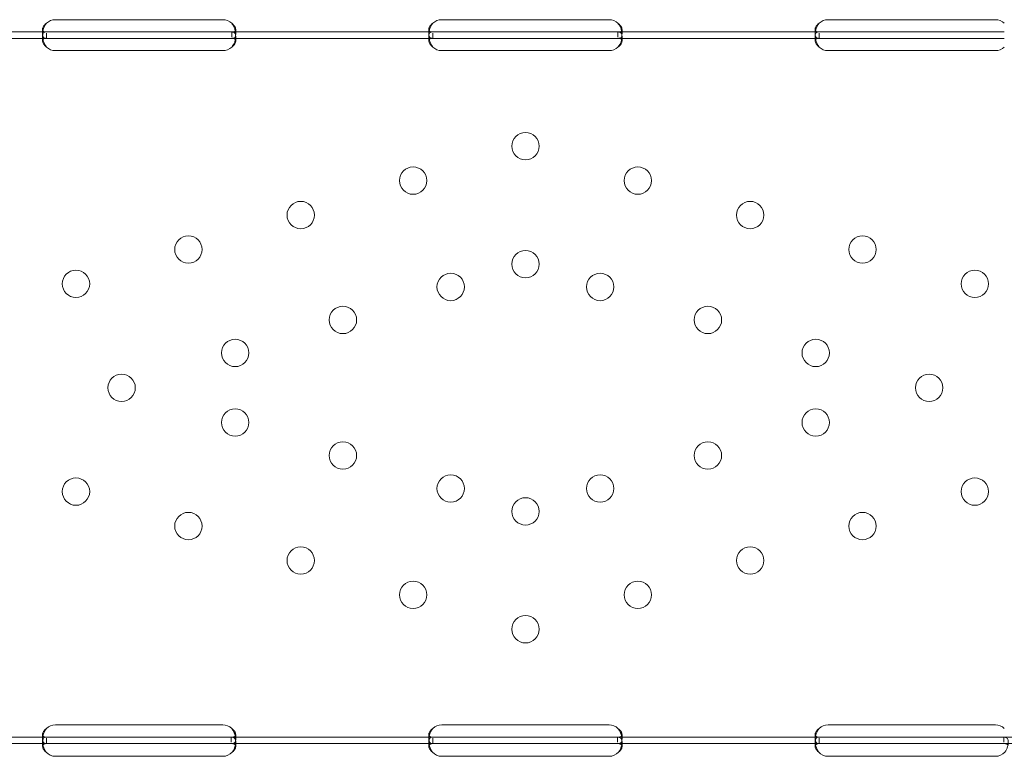
# Model space of a CAD drawing. Units: millimetres. Extents: x -539 to 16017, y 13 to 11513.
# Drawn here: x 5077 to 5383, y 8733 to 8961 of the extents above; entities that cross this region are included whole.
import ezdxf

# ---------------------------------------------------------------- set-up
doc = ezdxf.new("R2010")
doc.units = ezdxf.units.MM
doc.header["$MEASUREMENT"] = 0

msp = doc.modelspace()

# ---------------------------------------------------------------- linework, layer by layer
at = {"color": 0, "linetype": 'Continuous', "lineweight": 0}
for p, q in [((5088.02, 8961.38), (5140.02, 8961.38)), ((5208.02, 8961.38), (5260.02, 8961.38)), ((5328.02, 8961.38), (5380.02, 8961.38)), ((5084.02, 8956.97), (5084.02, 8958.38)), ((5144.02, 8958.37), (5144.02, 8956.95)), ((5204.02, 8956.97), (5204.02, 8958.38)), ((5264.02, 8958.37), (5264.02, 8956.95)), ((5324.02, 8956.97), (5324.02, 8958.38)), ((5022.77, 8957.58), (5085.27, 8957.58)), ((5022.77, 8955.58), (5085.27, 8955.58)), ((5084.02, 8954.79), (5084.02, 8956.21)), ((5085.27, 8957.58), (5088.02, 8957.58)), ((5085.27, 8955.58), (5085.27, 8957.24)), ((5085.27, 8955.58), (5088.02, 8955.58)), ((5088.02, 8957.58), (5140.02, 8957.58)), ((5088.02, 8955.58), (5140.02, 8955.58)), ((5140.02, 8957.58), (5142.77, 8957.58)), ((5140.02, 8955.58), (5142.77, 8955.58)), ((5142.77, 8957.58), (5205.27, 8957.58)), ((5142.77, 8957.58), (5142.77, 8956)), ((5142.77, 8955.58), (5205.27, 8955.58)), ((5144.02, 8956.2), (5144.02, 8954.79)), ((5204.02, 8954.8), (5204.02, 8956.22)), ((5205.27, 8957.58), (5208.02, 8957.58)), ((5205.27, 8955.58), (5208.02, 8955.58)), ((5205.28, 8955.58), (5205.28, 8957.24)), ((5208.02, 8957.58), (5260.02, 8957.58)), ((5208.02, 8955.58), (5260.02, 8955.58)), ((5260.02, 8957.58), (5262.77, 8957.58)), ((5260.02, 8955.58), (5262.77, 8955.58)), ((5262.77, 8957.58), (5325.27, 8957.58)), ((5262.77, 8957.58), (5262.77, 8956)), ((5262.77, 8955.58), (5325.27, 8955.58)), ((5264.02, 8956.2), (5264.02, 8954.79)), ((5324.02, 8954.79), (5324.02, 8956.21)), ((5325.27, 8957.58), (5328.02, 8957.58)), ((5325.27, 8955.58), (5325.27, 8957.24)), ((5325.27, 8955.58), (5328.02, 8955.58)), ((5328.02, 8957.58), (5380.02, 8957.58)), ((5328.02, 8955.58), (5380.02, 8955.58)), ((5380.02, 8957.58), (5382.77, 8957.58)), ((5380.02, 8955.58), (5382.77, 8955.58)), ((5140.02, 8951.79), (5088.02, 8951.79)), ((5260.02, 8951.79), (5208.02, 8951.79)), ((5380.02, 8951.79), (5328.02, 8951.79)), ((5088.02, 8742.4), (5140.02, 8742.4)), ((5208.02, 8742.4), (5260.02, 8742.4)), ((5328.02, 8742.4), (5380.02, 8742.4)), ((5022.58, 8738.6), (5085.46, 8738.6)), ((5084.02, 8737.99), (5084.02, 8739.4)), ((5085.27, 8736.6), (5085.27, 8738.26)), ((5085.46, 8738.6), (5088.02, 8738.6)), ((5088.02, 8738.6), (5140.02, 8738.6)), ((5140.02, 8738.6), (5142.58, 8738.6)), ((5142.58, 8738.6), (5205.46, 8738.6)), ((5142.58, 8738.6), (5142.58, 8737.02)), ((5144.02, 8739.39), (5144.02, 8737.97)), ((5204.02, 8737.99), (5204.02, 8739.4)), ((5205.28, 8736.6), (5205.28, 8738.26)), ((5205.46, 8738.6), (5208.02, 8738.6)), ((5208.02, 8738.6), (5260.02, 8738.6)), ((5260.02, 8738.6), (5262.59, 8738.6)), ((5262.59, 8738.6), (5325.46, 8738.6)), ((5262.59, 8738.6), (5262.59, 8737.02)), ((5264.02, 8739.39), (5264.02, 8737.98)), ((5324.02, 8737.99), (5324.02, 8739.4)), ((5325.27, 8736.6), (5325.27, 8738.26)), ((5325.46, 8738.6), (5328.02, 8738.6)), ((5328.02, 8738.6), (5380.02, 8738.6)), ((5380.02, 8738.6), (5382.58, 8738.6)), ((5382.58, 8738.6), (5445.27, 8738.6)), ((5382.58, 8738.6), (5382.58, 8737.02)), ((5022.58, 8736.6), (5085.46, 8736.6)), ((5084.02, 8735.74), (5084.02, 8737.11)), ((5085.46, 8736.6), (5088.02, 8736.6)), ((5088.02, 8736.6), (5140.02, 8736.6)), ((5140.02, 8736.6), (5142.58, 8736.6)), ((5142.58, 8736.6), (5205.46, 8736.6)), ((5144.02, 8737.04), (5144.02, 8735.71)), ((5204.02, 8735.74), (5204.02, 8737.11)), ((5205.46, 8736.6), (5208.02, 8736.6)), ((5208.02, 8736.6), (5260.02, 8736.6)), ((5260.02, 8736.6), (5262.59, 8736.6)), ((5262.59, 8736.6), (5325.46, 8736.6)), ((5264.02, 8737.05), (5264.02, 8735.71)), ((5324.02, 8735.74), (5324.02, 8737.11)), ((5325.46, 8736.6), (5328.02, 8736.6)), ((5328.02, 8736.6), (5380.02, 8736.6)), ((5380.02, 8736.6), (5382.58, 8736.6)), ((5382.58, 8736.6), (5445.27, 8736.6)), ((5140.02, 8732.64), (5088.02, 8732.64)), ((5260.02, 8732.65), (5208.02, 8732.65)), ((5380.02, 8732.64), (5328.02, 8732.64))]:
    msp.add_line(p, q, dxfattribs=at)
for centre in [(5234.02, 8922.09), (5199.12, 8911.41), (5268.92, 8911.41), (5164.22, 8900.72), (5303.82, 8900.72), (5129.32, 8890.04), (5338.72, 8890.04), (5234.02, 8885.49), (5094.41, 8879.36), (5210.8, 8878.38), (5257.24, 8878.38), (5373.63, 8879.36), (5177.33, 8868.14), (5290.71, 8868.14), (5143.86, 8857.89), (5324.18, 8857.89), (5108.59, 8847.09), (5359.45, 8847.09), (5143.86, 8836.3), (5324.18, 8836.3), (5177.33, 8826.05), (5290.71, 8826.05), (5094.41, 8814.83), (5210.8, 8815.81), (5257.24, 8815.81), (5373.63, 8814.83), (5234.02, 8808.7), (5129.32, 8804.15), (5338.72, 8804.15), (5164.22, 8793.46), (5303.82, 8793.46), (5199.12, 8782.78), (5268.92, 8782.78), (5234.02, 8772.09)]:
    msp.add_circle(centre, 4.25, dxfattribs=at)
for centre, start, end in [((5088.02, 8957.38), 90, 133.4068), ((5140.02, 8957.38), 46.5932, 90), ((5208.02, 8957.38), 90, 133.4773), ((5260.02, 8957.38), 46.5227, 90), ((5328.02, 8957.38), 90, 133.4068), ((5380.02, 8957.38), 46.5932, 90), ((5088.02, 8955.79), 226.5932, 270), ((5140.02, 8955.79), 270, 313.4068), ((5208.02, 8955.79), 226.6638, 270), ((5260.02, 8955.79), 270, 313.3362), ((5328.02, 8955.79), 226.5932, 270), ((5380.02, 8955.79), 270, 313.4068), ((5088.02, 8738.4), 90, 133.4068), ((5140.02, 8738.4), 46.5932, 90), ((5208.02, 8738.4), 90, 133.4773), ((5260.02, 8738.4), 46.5227, 90), ((5328.02, 8738.4), 90, 133.4068), ((5380.02, 8738.4), 46.5932, 90), ((5088.02, 8736.64), 223.2379, 270), ((5140.02, 8736.64), 270, 316.7621), ((5208.02, 8736.65), 223.3045, 270), ((5260.02, 8736.65), 270, 316.6955), ((5328.02, 8736.64), 223.2379, 270), ((5380.02, 8736.64), 270, 316.7621)]:
    msp.add_arc(centre, 4, start, end, dxfattribs=at)
for points, knots in [([(5085.27, 8960.28), (5084.86, 8959.99), (5084.54, 8959.66), (5084.23, 8959.16), (5084.15, 8959), (5084.07, 8958.76), (5084.05, 8958.68), (5084.03, 8958.52), (5084.02, 8958.45), (5084.02, 8958.23), (5084.05, 8958.11), (5084.12, 8957.96), (5084.16, 8957.91), (5084.21, 8957.85), (5084.23, 8957.83), (5084.27, 8957.8), (5084.28, 8957.8), (5084.29, 8957.78), (5084.3, 8957.78), (5084.31, 8957.77), (5084.31, 8957.77), (5084.32, 8957.77), (5084.32, 8957.77), (5084.32, 8957.76), (5084.32, 8957.76), (5084.4, 8957.72), (5084.51, 8957.67), (5084.83, 8957.6), (5085.03, 8957.58), (5085.27, 8957.58)], [0, 0, 0, 0, 0.25, 0.25, 0.375, 0.375, 0.4375, 0.4375, 0.5, 0.5, 0.625, 0.625, 0.6875, 0.6875, 0.71875, 0.71875, 0.734375, 0.734375, 0.742188, 0.742188, 0.746094, 0.746094, 0.748047, 0.748047, 0.75, 0.75, 0.875, 0.875, 1, 1, 1, 1]), ([(5085.27, 8960.28), (5084.86, 8959.77), (5084.54, 8959.2), (5084.25, 8958.39), (5084.19, 8958.17), (5084.14, 8957.94)], [0, 0, 0, 0, 0.25, 0.25, 0.3487472, 0.3487472, 0.3487472, 0.3487472]), ([(5143.91, 8957.94), (5143.89, 8958.02), (5143.87, 8958.09), (5143.83, 8958.24), (5143.8, 8958.34), (5143.76, 8958.47), (5143.74, 8958.53), (5143.73, 8958.56), (5143.72, 8958.57), (5143.72, 8958.58), (5143.72, 8958.59), (5143.64, 8958.8), (5143.53, 8959.04), (5143.21, 8959.61), (5143.01, 8959.93), (5142.77, 8960.28)], [0.6532396, 0.6532396, 0.6532396, 0.6532396, 0.6875, 0.6875, 0.71875, 0.734375, 0.7421875, 0.7460938, 0.7480469, 0.7480469, 0.75, 0.75, 0.875, 0.875, 1, 1, 1, 1]), ([(5142.77, 8957.58), (5143.19, 8957.58), (5143.5, 8957.63), (5143.81, 8957.82), (5143.89, 8957.9), (5143.97, 8958.05), (5143.99, 8958.11), (5144.01, 8958.23), (5144.02, 8958.3), (5144.02, 8958.52), (5143.99, 8958.67), (5143.92, 8958.91), (5143.89, 8958.99), (5143.83, 8959.11), (5143.81, 8959.15), (5143.78, 8959.21), (5143.77, 8959.23), (5143.75, 8959.26), (5143.74, 8959.27), (5143.73, 8959.29), (5143.73, 8959.29), (5143.73, 8959.3), (5143.72, 8959.3), (5143.72, 8959.31), (5143.72, 8959.31), (5143.64, 8959.43), (5143.53, 8959.57), (5143.21, 8959.89), (5143.01, 8960.08), (5142.77, 8960.28)], [0, 0, 0, 0, 0.25, 0.25, 0.375, 0.375, 0.4375, 0.4375, 0.5, 0.5, 0.625, 0.625, 0.6875, 0.6875, 0.71875, 0.71875, 0.734375, 0.734375, 0.742188, 0.742188, 0.746094, 0.746094, 0.748047, 0.748047, 0.75, 0.75, 0.875, 0.875, 1, 1, 1, 1]), ([(5205.27, 8960.28), (5204.85, 8959.99), (5204.54, 8959.66), (5204.23, 8959.16), (5204.15, 8959), (5204.07, 8958.76), (5204.05, 8958.68), (5204.03, 8958.52), (5204.02, 8958.44), (5204.02, 8958.23), (5204.05, 8958.11), (5204.13, 8957.96), (5204.16, 8957.91), (5204.21, 8957.85), (5204.23, 8957.83), (5204.27, 8957.8), (5204.28, 8957.8), (5204.3, 8957.78), (5204.3, 8957.78), (5204.31, 8957.77), (5204.31, 8957.77), (5204.32, 8957.77), (5204.32, 8957.77), (5204.32, 8957.76), (5204.33, 8957.76), (5204.4, 8957.72), (5204.52, 8957.67), (5204.83, 8957.6), (5205.03, 8957.58), (5205.28, 8957.58)], [0, 0, 0, 0, 0.25, 0.25, 0.375, 0.375, 0.4375, 0.4375, 0.5, 0.5, 0.625, 0.625, 0.6875, 0.6875, 0.71875, 0.71875, 0.734375, 0.734375, 0.742188, 0.742188, 0.746094, 0.746094, 0.748047, 0.748047, 0.75, 0.75, 0.875, 0.875, 1, 1, 1, 1]), ([(5205.27, 8960.28), (5204.85, 8959.77), (5204.54, 8959.2), (5204.25, 8958.39), (5204.18, 8958.17), (5204.14, 8957.94)], [0, 0, 0, 0, 0.25, 0.25, 0.3482906, 0.3482906, 0.3482906, 0.3482906]), ([(5263.91, 8957.94), (5263.89, 8958.02), (5263.87, 8958.09), (5263.83, 8958.24), (5263.8, 8958.34), (5263.76, 8958.47), (5263.74, 8958.53), (5263.73, 8958.56), (5263.73, 8958.57), (5263.72, 8958.58), (5263.72, 8958.59), (5263.65, 8958.8), (5263.53, 8959.04), (5263.22, 8959.61), (5263.02, 8959.93), (5262.77, 8960.28)], [0.6536847, 0.6536847, 0.6536847, 0.6536847, 0.6875, 0.6875, 0.71875, 0.734375, 0.7421875, 0.7460938, 0.7480469, 0.7480469, 0.75, 0.75, 0.875, 0.875, 1, 1, 1, 1]), ([(5262.77, 8957.58), (5263.18, 8957.58), (5263.5, 8957.63), (5263.81, 8957.82), (5263.89, 8957.9), (5263.97, 8958.05), (5263.99, 8958.11), (5264.01, 8958.23), (5264.02, 8958.3), (5264.02, 8958.51), (5264, 8958.67), (5263.92, 8958.91), (5263.89, 8958.99), (5263.83, 8959.11), (5263.81, 8959.15), (5263.78, 8959.21), (5263.77, 8959.23), (5263.75, 8959.26), (5263.74, 8959.27), (5263.74, 8959.28), (5263.73, 8959.29), (5263.73, 8959.3), (5263.73, 8959.3), (5263.72, 8959.31), (5263.72, 8959.31), (5263.65, 8959.43), (5263.53, 8959.57), (5263.22, 8959.89), (5263.02, 8960.08), (5262.77, 8960.28)], [0, 0, 0, 0, 0.25, 0.25, 0.375, 0.375, 0.4375, 0.4375, 0.5, 0.5, 0.625, 0.625, 0.6875, 0.6875, 0.71875, 0.71875, 0.734375, 0.734375, 0.742188, 0.742188, 0.746094, 0.746094, 0.748047, 0.748047, 0.75, 0.75, 0.875, 0.875, 1, 1, 1, 1]), ([(5325.27, 8960.28), (5324.86, 8959.99), (5324.54, 8959.66), (5324.23, 8959.16), (5324.15, 8959), (5324.07, 8958.76), (5324.05, 8958.68), (5324.03, 8958.52), (5324.02, 8958.45), (5324.02, 8958.23), (5324.05, 8958.11), (5324.12, 8957.96), (5324.16, 8957.91), (5324.21, 8957.85), (5324.23, 8957.83), (5324.27, 8957.8), (5324.28, 8957.8), (5324.29, 8957.78), (5324.3, 8957.78), (5324.31, 8957.77), (5324.31, 8957.77), (5324.32, 8957.77), (5324.32, 8957.77), (5324.32, 8957.76), (5324.32, 8957.76), (5324.4, 8957.72), (5324.51, 8957.67), (5324.83, 8957.6), (5325.03, 8957.58), (5325.27, 8957.58)], [0, 0, 0, 0, 0.25, 0.25, 0.375, 0.375, 0.4375, 0.4375, 0.5, 0.5, 0.625, 0.625, 0.6875, 0.6875, 0.71875, 0.71875, 0.734375, 0.734375, 0.742188, 0.742188, 0.746094, 0.746094, 0.748047, 0.748047, 0.75, 0.75, 0.875, 0.875, 1, 1, 1, 1]), ([(5325.27, 8960.28), (5324.86, 8959.77), (5324.54, 8959.2), (5324.25, 8958.39), (5324.19, 8958.17), (5324.14, 8957.94)], [0, 0, 0, 0, 0.25, 0.25, 0.3487472, 0.3487472, 0.3487472, 0.3487472]), ([(5084.14, 8957.94), (5084.12, 8957.88), (5084.11, 8957.82), (5084.07, 8957.63), (5084.05, 8957.49), (5084.03, 8957.22), (5084.02, 8957.09), (5084.02, 8956.71), (5084.05, 8956.5), (5084.12, 8956.23), (5084.16, 8956.15), (5084.21, 8956.05), (5084.24, 8956), (5084.28, 8955.95), (5084.3, 8955.92), (5084.31, 8955.91), (5084.32, 8955.9), (5084.32, 8955.9), (5084.32, 8955.9), (5084.4, 8955.82), (5084.51, 8955.74), (5084.83, 8955.62), (5085.03, 8955.58), (5085.27, 8955.58)], [0.3487472, 0.3487472, 0.3487472, 0.3487472, 0.375, 0.375, 0.4375, 0.4375, 0.5, 0.5, 0.625, 0.625, 0.6875, 0.6875, 0.71875, 0.734375, 0.7421875, 0.7460937, 0.7480469, 0.7480469, 0.75, 0.75, 0.875, 0.875, 1, 1, 1, 1]), ([(5085.27, 8957.58), (5084.86, 8957.58), (5084.54, 8957.5), (5084.23, 8957.17), (5084.15, 8957.03), (5084.07, 8956.76), (5084.05, 8956.67), (5084.04, 8956.5), (5084.03, 8956.45), (5084.03, 8956.36), (5084.02, 8956.33), (5084.02, 8956.28), (5084.02, 8956.27), (5084.02, 8956.25), (5084.02, 8956.24), (5084.02, 8956.22), (5084.02, 8956.21), (5084.02, 8955.76), (5084.13, 8955.22), (5084.54, 8954.08), (5084.86, 8953.47), (5085.27, 8952.88)], [0, 0, 0, 0, 0.25, 0.25, 0.375, 0.375, 0.4375, 0.4375, 0.46875, 0.46875, 0.484375, 0.484375, 0.492188, 0.492188, 0.496094, 0.496094, 0.5, 0.5, 0.75, 0.75, 1, 1, 1, 1]), ([(5084.15, 8955.25), (5084.13, 8955.22), (5084.12, 8955.19), (5084.07, 8955.11), (5084.05, 8955.06), (5084.04, 8954.96), (5084.03, 8954.91), (5084.02, 8954.85), (5084.02, 8954.83), (5084.02, 8954.81), (5084.02, 8954.8), (5084.02, 8954.53), (5084.13, 8954.23), (5084.54, 8953.57), (5084.86, 8953.22), (5085.27, 8952.88)], [0.3385106, 0.3385106, 0.3385106, 0.3385106, 0.375, 0.375, 0.4375, 0.4375, 0.46875, 0.484375, 0.4921875, 0.4921875, 0.5, 0.5, 0.75, 0.75, 1, 1, 1, 1]), ([(5085.27, 8955.58), (5084.86, 8955.58), (5084.54, 8955.53), (5084.26, 8955.36), (5084.2, 8955.31), (5084.15, 8955.25)], [0, 0, 0, 0, 0.25, 0.25, 0.3385106, 0.3385106, 0.3385106, 0.3385106]), ([(5142.77, 8955.58), (5143.19, 8955.58), (5143.5, 8955.67), (5143.81, 8955.99), (5143.89, 8956.13), (5143.97, 8956.4), (5143.99, 8956.5), (5144.01, 8956.71), (5144.02, 8956.83), (5144.02, 8957.21), (5143.99, 8957.48), (5143.93, 8957.81), (5143.92, 8957.88), (5143.91, 8957.94)], [0, 0, 0, 0, 0.25, 0.25, 0.375, 0.375, 0.4375, 0.4375, 0.5, 0.5, 0.625, 0.625, 0.6532396, 0.6532396, 0.6532396, 0.6532396]), ([(5142.77, 8952.88), (5143.19, 8953.4), (5143.5, 8953.97), (5143.81, 8954.83), (5143.89, 8955.12), (5143.97, 8955.54), (5143.99, 8955.68), (5144.01, 8955.88), (5144.01, 8955.95), (5144.02, 8956.04), (5144.02, 8956.08), (5144.02, 8956.12), (5144.02, 8956.14), (5144.02, 8956.16), (5144.02, 8956.17), (5144.02, 8956.19), (5144.02, 8956.2), (5144.02, 8956.66), (5143.92, 8957.01), (5143.5, 8957.47), (5143.19, 8957.58), (5142.77, 8957.58)], [0, 0, 0, 0, 0.25, 0.25, 0.375, 0.375, 0.4375, 0.4375, 0.46875, 0.46875, 0.484375, 0.484375, 0.492188, 0.492188, 0.496094, 0.496094, 0.5, 0.5, 0.75, 0.75, 1, 1, 1, 1]), ([(5143.9, 8955.2), (5143.85, 8955.27), (5143.79, 8955.33), (5143.5, 8955.52), (5143.19, 8955.58), (5142.77, 8955.58)], [0.6532688, 0.6532688, 0.6532688, 0.6532688, 0.75, 0.75, 1, 1, 1, 1]), ([(5142.77, 8952.88), (5143.19, 8953.18), (5143.5, 8953.5), (5143.81, 8954), (5143.89, 8954.17), (5143.97, 8954.41), (5143.99, 8954.49), (5144.01, 8954.6), (5144.02, 8954.66), (5144.02, 8954.73), (5144.02, 8954.75), (5144.02, 8954.77), (5144.02, 8954.78), (5144.02, 8954.95), (5143.98, 8955.09), (5143.9, 8955.2)], [0, 0, 0, 0, 0.25, 0.25, 0.375, 0.375, 0.4375, 0.4375, 0.46875, 0.484375, 0.4921875, 0.4921875, 0.5, 0.5, 0.6532688, 0.6532688, 0.6532688, 0.6532688]), ([(5204.14, 8957.94), (5204.12, 8957.88), (5204.11, 8957.82), (5204.07, 8957.62), (5204.05, 8957.49), (5204.03, 8957.22), (5204.02, 8957.08), (5204.02, 8956.71), (5204.05, 8956.5), (5204.13, 8956.23), (5204.16, 8956.15), (5204.21, 8956.05), (5204.24, 8956), (5204.28, 8955.95), (5204.3, 8955.92), (5204.32, 8955.91), (5204.32, 8955.9), (5204.32, 8955.9), (5204.33, 8955.9), (5204.4, 8955.82), (5204.52, 8955.74), (5204.83, 8955.62), (5205.03, 8955.58), (5205.28, 8955.58)], [0.3482906, 0.3482906, 0.3482906, 0.3482906, 0.375, 0.375, 0.4375, 0.4375, 0.5, 0.5, 0.625, 0.625, 0.6875, 0.6875, 0.71875, 0.734375, 0.7421875, 0.7460938, 0.7480469, 0.7480469, 0.75, 0.75, 0.875, 0.875, 1, 1, 1, 1]), ([(5205.27, 8957.58), (5204.85, 8957.58), (5204.54, 8957.5), (5204.23, 8957.17), (5204.15, 8957.03), (5204.07, 8956.76), (5204.05, 8956.66), (5204.04, 8956.5), (5204.03, 8956.45), (5204.03, 8956.36), (5204.02, 8956.33), (5204.02, 8956.28), (5204.02, 8956.27), (5204.02, 8956.24), (5204.02, 8956.24), (5204.02, 8956.22), (5204.02, 8956.21), (5204.02, 8955.75), (5204.13, 8955.22), (5204.55, 8954.08), (5204.86, 8953.47), (5205.28, 8952.88)], [0, 0, 0, 0, 0.25, 0.25, 0.375, 0.375, 0.4375, 0.4375, 0.46875, 0.46875, 0.484375, 0.484375, 0.492188, 0.492188, 0.496094, 0.496094, 0.5, 0.5, 0.75, 0.75, 1, 1, 1, 1]), ([(5204.15, 8955.25), (5204.13, 8955.22), (5204.11, 8955.19), (5204.07, 8955.11), (5204.05, 8955.05), (5204.04, 8954.96), (5204.03, 8954.91), (5204.02, 8954.85), (5204.02, 8954.83), (5204.02, 8954.81), (5204.02, 8954.8), (5204.02, 8954.53), (5204.13, 8954.22), (5204.55, 8953.57), (5204.86, 8953.22), (5205.28, 8952.88)], [0.3373743, 0.3373743, 0.3373743, 0.3373743, 0.375, 0.375, 0.4375, 0.4375, 0.46875, 0.484375, 0.4921875, 0.4921875, 0.5, 0.5, 0.75, 0.75, 1, 1, 1, 1]), ([(5205.27, 8955.58), (5204.85, 8955.58), (5204.54, 8955.53), (5204.26, 8955.36), (5204.2, 8955.31), (5204.15, 8955.25)], [0, 0, 0, 0, 0.25, 0.25, 0.3373743, 0.3373743, 0.3373743, 0.3373743]), ([(5262.77, 8955.58), (5263.19, 8955.58), (5263.5, 8955.67), (5263.81, 8955.99), (5263.89, 8956.13), (5263.97, 8956.4), (5263.99, 8956.5), (5264.01, 8956.71), (5264.02, 8956.83), (5264.02, 8957.21), (5264, 8957.47), (5263.93, 8957.81), (5263.92, 8957.88), (5263.91, 8957.94)], [0, 0, 0, 0, 0.25, 0.25, 0.375, 0.375, 0.4375, 0.4375, 0.5, 0.5, 0.625, 0.625, 0.6536847, 0.6536847, 0.6536847, 0.6536847]), ([(5262.77, 8952.88), (5263.18, 8953.4), (5263.5, 8953.96), (5263.81, 8954.83), (5263.89, 8955.12), (5263.97, 8955.54), (5263.99, 8955.67), (5264.01, 8955.88), (5264.01, 8955.94), (5264.02, 8956.04), (5264.02, 8956.07), (5264.02, 8956.12), (5264.02, 8956.14), (5264.02, 8956.16), (5264.02, 8956.17), (5264.02, 8956.19), (5264.02, 8956.19), (5264.02, 8956.65), (5263.92, 8957), (5263.5, 8957.47), (5263.19, 8957.58), (5262.77, 8957.58)], [0, 0, 0, 0, 0.25, 0.25, 0.375, 0.375, 0.4375, 0.4375, 0.46875, 0.46875, 0.484375, 0.484375, 0.492188, 0.492188, 0.496094, 0.496094, 0.5, 0.5, 0.75, 0.75, 1, 1, 1, 1]), ([(5263.9, 8955.2), (5263.85, 8955.27), (5263.79, 8955.33), (5263.5, 8955.52), (5263.19, 8955.58), (5262.77, 8955.58)], [0.6544312, 0.6544312, 0.6544312, 0.6544312, 0.75, 0.75, 1, 1, 1, 1]), ([(5262.77, 8952.88), (5263.18, 8953.18), (5263.5, 8953.5), (5263.81, 8954), (5263.89, 8954.16), (5263.97, 8954.41), (5263.99, 8954.49), (5264.01, 8954.6), (5264.01, 8954.66), (5264.02, 8954.72), (5264.02, 8954.75), (5264.02, 8954.77), (5264.02, 8954.78), (5264.02, 8954.95), (5263.98, 8955.09), (5263.9, 8955.2)], [0, 0, 0, 0, 0.25, 0.25, 0.375, 0.375, 0.4375, 0.4375, 0.46875, 0.484375, 0.4921875, 0.4921875, 0.5, 0.5, 0.6544312, 0.6544312, 0.6544312, 0.6544312]), ([(5324.14, 8957.94), (5324.12, 8957.88), (5324.11, 8957.82), (5324.07, 8957.63), (5324.05, 8957.49), (5324.03, 8957.22), (5324.02, 8957.09), (5324.02, 8956.71), (5324.05, 8956.5), (5324.12, 8956.23), (5324.16, 8956.15), (5324.21, 8956.05), (5324.24, 8956), (5324.28, 8955.95), (5324.3, 8955.92), (5324.31, 8955.91), (5324.32, 8955.9), (5324.32, 8955.9), (5324.32, 8955.9), (5324.4, 8955.82), (5324.51, 8955.74), (5324.83, 8955.62), (5325.03, 8955.58), (5325.27, 8955.58)], [0.3487472, 0.3487472, 0.3487472, 0.3487472, 0.375, 0.375, 0.4375, 0.4375, 0.5, 0.5, 0.625, 0.625, 0.6875, 0.6875, 0.71875, 0.734375, 0.7421875, 0.7460938, 0.7480469, 0.7480469, 0.75, 0.75, 0.875, 0.875, 1, 1, 1, 1]), ([(5325.27, 8957.58), (5324.86, 8957.58), (5324.54, 8957.5), (5324.23, 8957.17), (5324.15, 8957.03), (5324.07, 8956.76), (5324.05, 8956.67), (5324.04, 8956.5), (5324.03, 8956.45), (5324.03, 8956.36), (5324.02, 8956.33), (5324.02, 8956.28), (5324.02, 8956.27), (5324.02, 8956.25), (5324.02, 8956.24), (5324.02, 8956.22), (5324.02, 8956.21), (5324.02, 8955.76), (5324.13, 8955.22), (5324.54, 8954.08), (5324.86, 8953.47), (5325.27, 8952.88)], [0, 0, 0, 0, 0.25, 0.25, 0.375, 0.375, 0.4375, 0.4375, 0.46875, 0.46875, 0.484375, 0.484375, 0.492188, 0.492188, 0.496094, 0.496094, 0.5, 0.5, 0.75, 0.75, 1, 1, 1, 1]), ([(5324.15, 8955.25), (5324.13, 8955.22), (5324.12, 8955.19), (5324.07, 8955.11), (5324.05, 8955.06), (5324.04, 8954.96), (5324.03, 8954.91), (5324.02, 8954.85), (5324.02, 8954.83), (5324.02, 8954.81), (5324.02, 8954.8), (5324.02, 8954.53), (5324.13, 8954.23), (5324.54, 8953.57), (5324.86, 8953.22), (5325.27, 8952.88)], [0.3385106, 0.3385106, 0.3385106, 0.3385106, 0.375, 0.375, 0.4375, 0.4375, 0.46875, 0.484375, 0.4921875, 0.4921875, 0.5, 0.5, 0.75, 0.75, 1, 1, 1, 1]), ([(5325.27, 8955.58), (5324.86, 8955.58), (5324.54, 8955.53), (5324.26, 8955.36), (5324.2, 8955.31), (5324.15, 8955.25)], [0, 0, 0, 0, 0.25, 0.25, 0.3385106, 0.3385106, 0.3385106, 0.3385106]), ([(5085.27, 8741.3), (5084.86, 8741.01), (5084.54, 8740.68), (5084.23, 8740.19), (5084.15, 8740.02), (5084.07, 8739.78), (5084.05, 8739.7), (5084.03, 8739.54), (5084.02, 8739.47), (5084.02, 8739.25), (5084.05, 8739.13), (5084.12, 8738.98), (5084.16, 8738.93), (5084.21, 8738.87), (5084.23, 8738.85), (5084.27, 8738.83), (5084.28, 8738.82), (5084.29, 8738.8), (5084.3, 8738.8), (5084.31, 8738.79), (5084.31, 8738.79), (5084.32, 8738.79), (5084.32, 8738.79), (5084.32, 8738.79), (5084.32, 8738.79), (5084.4, 8738.74), (5084.51, 8738.69), (5084.83, 8738.63), (5085.03, 8738.6), (5085.27, 8738.6)], [0, 0, 0, 0, 0.25, 0.25, 0.375, 0.375, 0.4375, 0.4375, 0.5, 0.5, 0.625, 0.625, 0.6875, 0.6875, 0.71875, 0.71875, 0.734375, 0.734375, 0.742188, 0.742188, 0.746094, 0.746094, 0.748047, 0.748047, 0.75, 0.75, 0.875, 0.875, 1, 1, 1, 1]), ([(5085.27, 8741.3), (5084.86, 8740.79), (5084.54, 8740.22), (5084.25, 8739.42), (5084.19, 8739.19), (5084.14, 8738.97)], [0, 0, 0, 0, 0.25, 0.25, 0.3487472, 0.3487472, 0.3487472, 0.3487472]), ([(5143.91, 8738.96), (5143.89, 8739.04), (5143.87, 8739.11), (5143.83, 8739.26), (5143.8, 8739.37), (5143.76, 8739.49), (5143.74, 8739.55), (5143.73, 8739.58), (5143.72, 8739.6), (5143.72, 8739.6), (5143.72, 8739.61), (5143.64, 8739.82), (5143.53, 8740.07), (5143.21, 8740.63), (5143.01, 8740.95), (5142.77, 8741.3)], [0.6532396, 0.6532396, 0.6532396, 0.6532396, 0.6875, 0.6875, 0.71875, 0.734375, 0.7421875, 0.7460938, 0.7480469, 0.7480469, 0.75, 0.75, 0.875, 0.875, 1, 1, 1, 1]), ([(5142.77, 8738.6), (5143.19, 8738.6), (5143.5, 8738.65), (5143.81, 8738.84), (5143.89, 8738.92), (5143.97, 8739.07), (5143.99, 8739.13), (5144.01, 8739.25), (5144.02, 8739.32), (5144.02, 8739.54), (5143.99, 8739.69), (5143.92, 8739.93), (5143.89, 8740.01), (5143.83, 8740.13), (5143.81, 8740.17), (5143.78, 8740.23), (5143.77, 8740.25), (5143.75, 8740.28), (5143.74, 8740.29), (5143.73, 8740.31), (5143.73, 8740.31), (5143.73, 8740.32), (5143.72, 8740.32), (5143.72, 8740.33), (5143.72, 8740.33), (5143.64, 8740.45), (5143.53, 8740.59), (5143.21, 8740.92), (5143.01, 8741.1), (5142.77, 8741.3)], [0, 0, 0, 0, 0.25, 0.25, 0.375, 0.375, 0.4375, 0.4375, 0.5, 0.5, 0.625, 0.625, 0.6875, 0.6875, 0.71875, 0.71875, 0.734375, 0.734375, 0.742188, 0.742188, 0.746094, 0.746094, 0.748047, 0.748047, 0.75, 0.75, 0.875, 0.875, 1, 1, 1, 1]), ([(5205.27, 8741.3), (5204.85, 8741.01), (5204.54, 8740.68), (5204.23, 8740.18), (5204.15, 8740.02), (5204.07, 8739.78), (5204.05, 8739.7), (5204.03, 8739.54), (5204.02, 8739.47), (5204.02, 8739.25), (5204.05, 8739.13), (5204.13, 8738.98), (5204.16, 8738.93), (5204.21, 8738.87), (5204.23, 8738.85), (5204.27, 8738.83), (5204.28, 8738.82), (5204.3, 8738.8), (5204.3, 8738.8), (5204.31, 8738.79), (5204.31, 8738.79), (5204.32, 8738.79), (5204.32, 8738.79), (5204.32, 8738.79), (5204.33, 8738.79), (5204.4, 8738.74), (5204.52, 8738.69), (5204.83, 8738.63), (5205.03, 8738.6), (5205.28, 8738.6)], [0, 0, 0, 0, 0.25, 0.25, 0.375, 0.375, 0.4375, 0.4375, 0.5, 0.5, 0.625, 0.625, 0.6875, 0.6875, 0.71875, 0.71875, 0.734375, 0.734375, 0.742188, 0.742188, 0.746094, 0.746094, 0.748047, 0.748047, 0.75, 0.75, 0.875, 0.875, 1, 1, 1, 1]), ([(5205.27, 8741.3), (5204.85, 8740.79), (5204.54, 8740.22), (5204.25, 8739.42), (5204.18, 8739.19), (5204.14, 8738.97)], [0, 0, 0, 0, 0.25, 0.25, 0.3482906, 0.3482906, 0.3482906, 0.3482906]), ([(5263.91, 8738.96), (5263.89, 8739.04), (5263.87, 8739.11), (5263.83, 8739.26), (5263.8, 8739.37), (5263.76, 8739.49), (5263.74, 8739.55), (5263.73, 8739.58), (5263.73, 8739.59), (5263.72, 8739.6), (5263.72, 8739.61), (5263.65, 8739.82), (5263.53, 8740.06), (5263.22, 8740.63), (5263.02, 8740.95), (5262.77, 8741.3)], [0.6536847, 0.6536847, 0.6536847, 0.6536847, 0.6875, 0.6875, 0.71875, 0.734375, 0.7421875, 0.7460937, 0.7480469, 0.7480469, 0.75, 0.75, 0.875, 0.875, 1, 1, 1, 1]), ([(5262.77, 8738.6), (5263.18, 8738.6), (5263.5, 8738.65), (5263.81, 8738.84), (5263.89, 8738.92), (5263.97, 8739.07), (5263.99, 8739.13), (5264.01, 8739.25), (5264.02, 8739.32), (5264.02, 8739.54), (5264, 8739.69), (5263.92, 8739.93), (5263.89, 8740.01), (5263.83, 8740.13), (5263.81, 8740.17), (5263.78, 8740.23), (5263.77, 8740.25), (5263.75, 8740.28), (5263.74, 8740.29), (5263.74, 8740.31), (5263.73, 8740.31), (5263.73, 8740.32), (5263.73, 8740.32), (5263.72, 8740.33), (5263.72, 8740.33), (5263.65, 8740.45), (5263.53, 8740.59), (5263.22, 8740.92), (5263.02, 8741.1), (5262.77, 8741.3)], [0, 0, 0, 0, 0.25, 0.25, 0.375, 0.375, 0.4375, 0.4375, 0.5, 0.5, 0.625, 0.625, 0.6875, 0.6875, 0.71875, 0.71875, 0.734375, 0.734375, 0.742188, 0.742188, 0.746094, 0.746094, 0.748047, 0.748047, 0.75, 0.75, 0.875, 0.875, 1, 1, 1, 1]), ([(5325.27, 8741.3), (5324.86, 8741.01), (5324.54, 8740.68), (5324.23, 8740.19), (5324.15, 8740.02), (5324.07, 8739.78), (5324.05, 8739.7), (5324.03, 8739.54), (5324.02, 8739.47), (5324.02, 8739.25), (5324.05, 8739.13), (5324.12, 8738.98), (5324.16, 8738.93), (5324.21, 8738.87), (5324.23, 8738.85), (5324.27, 8738.83), (5324.28, 8738.82), (5324.29, 8738.8), (5324.3, 8738.8), (5324.31, 8738.79), (5324.31, 8738.79), (5324.32, 8738.79), (5324.32, 8738.79), (5324.32, 8738.79), (5324.32, 8738.79), (5324.4, 8738.74), (5324.51, 8738.69), (5324.83, 8738.63), (5325.03, 8738.6), (5325.27, 8738.6)], [0, 0, 0, 0, 0.25, 0.25, 0.375, 0.375, 0.4375, 0.4375, 0.5, 0.5, 0.625, 0.625, 0.6875, 0.6875, 0.71875, 0.71875, 0.734375, 0.734375, 0.742188, 0.742188, 0.746094, 0.746094, 0.748047, 0.748047, 0.75, 0.75, 0.875, 0.875, 1, 1, 1, 1]), ([(5325.27, 8741.3), (5324.86, 8740.79), (5324.54, 8740.22), (5324.25, 8739.42), (5324.19, 8739.19), (5324.14, 8738.97)], [0, 0, 0, 0, 0.25, 0.25, 0.3487472, 0.3487472, 0.3487472, 0.3487472]), ([(5085.46, 8738.6), (5085.02, 8738.6), (5084.69, 8738.53), (5084.33, 8738.24), (5084.24, 8738.11), (5084.13, 8737.86), (5084.1, 8737.77), (5084.07, 8737.62), (5084.06, 8737.57), (5084.05, 8737.49), (5084.05, 8737.46), (5084.04, 8737.42), (5084.04, 8737.4), (5084.04, 8737.37), (5084.03, 8737.36), (5084, 8736.9), (5084.07, 8736.36), (5084.43, 8735.18), (5084.71, 8734.54), (5085.11, 8733.9)], [0, 0, 0, 0, 0.25, 0.25, 0.375, 0.375, 0.4375, 0.4375, 0.46875, 0.46875, 0.484375, 0.484375, 0.492188, 0.492188, 0.5, 0.5, 0.75, 0.75, 1, 1, 1, 1]), ([(5084.14, 8738.97), (5084.12, 8738.91), (5084.11, 8738.85), (5084.07, 8738.65), (5084.05, 8738.51), (5084.03, 8738.24), (5084.02, 8738.11), (5084.02, 8737.73), (5084.05, 8737.52), (5084.12, 8737.26), (5084.16, 8737.18), (5084.21, 8737.07), (5084.24, 8737.02), (5084.28, 8736.97), (5084.3, 8736.94), (5084.31, 8736.93), (5084.32, 8736.93), (5084.32, 8736.92), (5084.32, 8736.92), (5084.4, 8736.84), (5084.51, 8736.76), (5084.83, 8736.64), (5085.03, 8736.6), (5085.27, 8736.6)], [0.3487472, 0.3487472, 0.3487472, 0.3487472, 0.375, 0.375, 0.4375, 0.4375, 0.5, 0.5, 0.625, 0.625, 0.6875, 0.6875, 0.71875, 0.734375, 0.7421875, 0.7460937, 0.7480469, 0.7480469, 0.75, 0.75, 0.875, 0.875, 1, 1, 1, 1]), ([(5142.94, 8733.9), (5143.34, 8734.46), (5143.63, 8735.06), (5143.89, 8735.96), (5143.96, 8736.25), (5144.01, 8736.68), (5144.02, 8736.82), (5144.02, 8737.02), (5144.02, 8737.08), (5144.02, 8737.18), (5144.02, 8737.21), (5144.02, 8737.26), (5144.01, 8737.28), (5144.01, 8737.3), (5144.01, 8737.31), (5144.01, 8737.32), (5144.01, 8737.33), (5143.97, 8737.77), (5143.84, 8738.09), (5143.36, 8738.51), (5143.02, 8738.6), (5142.58, 8738.6)], [0, 0, 0, 0, 0.25, 0.25, 0.375, 0.375, 0.4375, 0.4375, 0.46875, 0.46875, 0.484375, 0.484375, 0.492188, 0.492188, 0.496094, 0.496094, 0.5, 0.5, 0.75, 0.75, 1, 1, 1, 1]), ([(5142.77, 8736.6), (5143.19, 8736.6), (5143.5, 8736.69), (5143.81, 8737.02), (5143.89, 8737.16), (5143.97, 8737.42), (5143.99, 8737.52), (5144.01, 8737.74), (5144.02, 8737.85), (5144.02, 8738.23), (5143.99, 8738.5), (5143.93, 8738.84), (5143.92, 8738.9), (5143.91, 8738.96)], [0, 0, 0, 0, 0.25, 0.25, 0.375, 0.375, 0.4375, 0.4375, 0.5, 0.5, 0.625, 0.625, 0.6532396, 0.6532396, 0.6532396, 0.6532396]), ([(5205.46, 8738.6), (5205.02, 8738.6), (5204.68, 8738.53), (5204.33, 8738.24), (5204.24, 8738.11), (5204.13, 8737.86), (5204.1, 8737.77), (5204.07, 8737.62), (5204.06, 8737.57), (5204.05, 8737.48), (5204.05, 8737.46), (5204.04, 8737.41), (5204.04, 8737.4), (5204.04, 8737.37), (5204.03, 8737.35), (5204, 8736.9), (5204.07, 8736.35), (5204.43, 8735.17), (5204.72, 8734.54), (5205.11, 8733.9)], [0, 0, 0, 0, 0.25, 0.25, 0.375, 0.375, 0.4375, 0.4375, 0.46875, 0.46875, 0.484375, 0.484375, 0.492188, 0.492188, 0.5, 0.5, 0.75, 0.75, 1, 1, 1, 1]), ([(5204.14, 8738.97), (5204.12, 8738.91), (5204.11, 8738.85), (5204.07, 8738.65), (5204.05, 8738.51), (5204.03, 8738.24), (5204.02, 8738.11), (5204.02, 8737.73), (5204.05, 8737.52), (5204.13, 8737.26), (5204.16, 8737.18), (5204.21, 8737.07), (5204.24, 8737.02), (5204.28, 8736.97), (5204.3, 8736.94), (5204.32, 8736.93), (5204.32, 8736.93), (5204.32, 8736.92), (5204.33, 8736.92), (5204.4, 8736.84), (5204.52, 8736.76), (5204.83, 8736.64), (5205.03, 8736.6), (5205.28, 8736.6)], [0.3482906, 0.3482906, 0.3482906, 0.3482906, 0.375, 0.375, 0.4375, 0.4375, 0.5, 0.5, 0.625, 0.625, 0.6875, 0.6875, 0.71875, 0.734375, 0.7421875, 0.7460937, 0.7480469, 0.7480469, 0.75, 0.75, 0.875, 0.875, 1, 1, 1, 1]), ([(5262.93, 8733.9), (5263.33, 8734.46), (5263.62, 8735.06), (5263.89, 8735.96), (5263.96, 8736.25), (5264.01, 8736.68), (5264.02, 8736.81), (5264.02, 8737.02), (5264.02, 8737.08), (5264.02, 8737.18), (5264.02, 8737.21), (5264.02, 8737.26), (5264.01, 8737.27), (5264.01, 8737.3), (5264.01, 8737.31), (5264.01, 8737.32), (5264.01, 8737.33), (5263.97, 8737.76), (5263.84, 8738.09), (5263.36, 8738.51), (5263.03, 8738.6), (5262.59, 8738.6)], [0, 0, 0, 0, 0.25, 0.25, 0.375, 0.375, 0.4375, 0.4375, 0.46875, 0.46875, 0.484375, 0.484375, 0.492188, 0.492188, 0.496094, 0.496094, 0.5, 0.5, 0.75, 0.75, 1, 1, 1, 1]), ([(5262.77, 8736.6), (5263.19, 8736.6), (5263.5, 8736.69), (5263.81, 8737.02), (5263.89, 8737.16), (5263.97, 8737.42), (5263.99, 8737.52), (5264.01, 8737.74), (5264.02, 8737.85), (5264.02, 8738.23), (5264, 8738.5), (5263.93, 8738.84), (5263.92, 8738.9), (5263.91, 8738.96)], [0, 0, 0, 0, 0.25, 0.25, 0.375, 0.375, 0.4375, 0.4375, 0.5, 0.5, 0.625, 0.625, 0.6536847, 0.6536847, 0.6536847, 0.6536847]), ([(5325.46, 8738.6), (5325.02, 8738.6), (5324.69, 8738.53), (5324.33, 8738.24), (5324.24, 8738.11), (5324.13, 8737.86), (5324.1, 8737.77), (5324.07, 8737.62), (5324.06, 8737.57), (5324.05, 8737.49), (5324.05, 8737.46), (5324.04, 8737.42), (5324.04, 8737.4), (5324.04, 8737.37), (5324.03, 8737.36), (5324, 8736.9), (5324.07, 8736.36), (5324.43, 8735.18), (5324.71, 8734.54), (5325.11, 8733.9)], [0, 0, 0, 0, 0.25, 0.25, 0.375, 0.375, 0.4375, 0.4375, 0.46875, 0.46875, 0.484375, 0.484375, 0.492188, 0.492188, 0.5, 0.5, 0.75, 0.75, 1, 1, 1, 1]), ([(5324.14, 8738.97), (5324.12, 8738.91), (5324.11, 8738.85), (5324.07, 8738.65), (5324.05, 8738.51), (5324.03, 8738.24), (5324.02, 8738.11), (5324.02, 8737.73), (5324.05, 8737.52), (5324.12, 8737.26), (5324.16, 8737.18), (5324.21, 8737.07), (5324.24, 8737.02), (5324.28, 8736.97), (5324.3, 8736.94), (5324.31, 8736.93), (5324.32, 8736.93), (5324.32, 8736.92), (5324.32, 8736.92), (5324.4, 8736.84), (5324.51, 8736.76), (5324.83, 8736.64), (5325.03, 8736.6), (5325.27, 8736.6)], [0.3487472, 0.3487472, 0.3487472, 0.3487472, 0.375, 0.375, 0.4375, 0.4375, 0.5, 0.5, 0.625, 0.625, 0.6875, 0.6875, 0.71875, 0.734375, 0.7421875, 0.7460938, 0.7480469, 0.7480469, 0.75, 0.75, 0.875, 0.875, 1, 1, 1, 1]), ([(5382.94, 8733.9), (5383.34, 8734.46), (5383.63, 8735.06), (5383.89, 8735.96), (5383.96, 8736.25), (5384.01, 8736.68), (5384.02, 8736.82), (5384.02, 8737.02), (5384.02, 8737.08), (5384.02, 8737.18), (5384.02, 8737.21), (5384.02, 8737.26), (5384.01, 8737.28), (5384.01, 8737.3), (5384.01, 8737.31), (5384.01, 8737.32), (5384.01, 8737.33), (5383.97, 8737.77), (5383.84, 8738.09), (5383.36, 8738.51), (5383.02, 8738.6), (5382.58, 8738.6)], [0, 0, 0, 0, 0.25, 0.25, 0.375, 0.375, 0.4375, 0.4375, 0.46875, 0.46875, 0.484375, 0.484375, 0.492188, 0.492188, 0.496094, 0.496094, 0.5, 0.5, 0.75, 0.75, 1, 1, 1, 1]), ([(5084.14, 8736.18), (5084.12, 8736.15), (5084.1, 8736.11), (5084.07, 8736.04), (5084.06, 8735.99), (5084.05, 8735.95), (5084.04, 8735.91), (5084.04, 8735.9), (5084, 8735.62), (5084.07, 8735.31), (5084.43, 8734.63), (5084.71, 8734.27), (5085.11, 8733.9)], [0.3945977, 0.3945977, 0.3945977, 0.3945977, 0.4375, 0.4375, 0.46875, 0.484375, 0.484375, 0.5, 0.5, 0.75, 0.75, 1, 1, 1, 1]), ([(5085.46, 8736.6), (5085.02, 8736.6), (5084.69, 8736.56), (5084.33, 8736.39), (5084.24, 8736.32), (5084.16, 8736.21), (5084.15, 8736.2), (5084.14, 8736.18)], [0, 0, 0, 0, 0.25, 0.25, 0.375, 0.375, 0.3945977, 0.3945977, 0.3945977, 0.3945977]), ([(5143.92, 8736.13), (5143.85, 8736.25), (5143.75, 8736.35), (5143.36, 8736.55), (5143.02, 8736.6), (5142.58, 8736.6)], [0.5949257, 0.5949257, 0.5949257, 0.5949257, 0.75, 0.75, 1, 1, 1, 1]), ([(5142.94, 8733.9), (5143.34, 8734.22), (5143.63, 8734.57), (5143.89, 8735.08), (5143.96, 8735.25), (5144.01, 8735.5), (5144.02, 8735.58), (5144.02, 8735.69), (5144.02, 8735.75), (5144.02, 8735.81), (5144.01, 8735.84), (5144.01, 8735.86), (5144.01, 8735.87), (5144, 8735.97), (5143.97, 8736.06), (5143.92, 8736.13)], [0, 0, 0, 0, 0.25, 0.25, 0.375, 0.375, 0.4375, 0.4375, 0.46875, 0.484375, 0.4921875, 0.4921875, 0.5, 0.5, 0.5949257, 0.5949257, 0.5949257, 0.5949257]), ([(5204.14, 8736.18), (5204.12, 8736.15), (5204.1, 8736.11), (5204.07, 8736.04), (5204.06, 8735.99), (5204.05, 8735.94), (5204.04, 8735.91), (5204.04, 8735.89), (5204, 8735.62), (5204.07, 8735.31), (5204.43, 8734.63), (5204.72, 8734.27), (5205.11, 8733.9)], [0.3934473, 0.3934473, 0.3934473, 0.3934473, 0.4375, 0.4375, 0.46875, 0.484375, 0.484375, 0.5, 0.5, 0.75, 0.75, 1, 1, 1, 1]), ([(5205.46, 8736.6), (5205.02, 8736.6), (5204.68, 8736.56), (5204.33, 8736.39), (5204.24, 8736.32), (5204.16, 8736.21), (5204.15, 8736.2), (5204.14, 8736.18)], [0, 0, 0, 0, 0.25, 0.25, 0.375, 0.375, 0.3934473, 0.3934473, 0.3934473, 0.3934473]), ([(5263.92, 8736.13), (5263.85, 8736.25), (5263.75, 8736.35), (5263.36, 8736.55), (5263.03, 8736.6), (5262.59, 8736.6)], [0.5961445, 0.5961445, 0.5961445, 0.5961445, 0.75, 0.75, 1, 1, 1, 1]), ([(5262.93, 8733.9), (5263.33, 8734.22), (5263.62, 8734.57), (5263.89, 8735.08), (5263.96, 8735.25), (5264.01, 8735.5), (5264.02, 8735.58), (5264.02, 8735.69), (5264.02, 8735.75), (5264.02, 8735.81), (5264.01, 8735.84), (5264.01, 8735.86), (5264.01, 8735.87), (5264, 8735.97), (5263.97, 8736.06), (5263.92, 8736.13)], [0, 0, 0, 0, 0.25, 0.25, 0.375, 0.375, 0.4375, 0.4375, 0.46875, 0.484375, 0.4921875, 0.4921875, 0.5, 0.5, 0.5961445, 0.5961445, 0.5961445, 0.5961445]), ([(5324.14, 8736.18), (5324.12, 8736.15), (5324.1, 8736.11), (5324.07, 8736.04), (5324.06, 8735.99), (5324.05, 8735.95), (5324.04, 8735.91), (5324.04, 8735.9), (5324, 8735.62), (5324.07, 8735.31), (5324.43, 8734.63), (5324.71, 8734.27), (5325.11, 8733.9)], [0.3945977, 0.3945977, 0.3945977, 0.3945977, 0.4375, 0.4375, 0.46875, 0.484375, 0.484375, 0.5, 0.5, 0.75, 0.75, 1, 1, 1, 1]), ([(5325.46, 8736.6), (5325.02, 8736.6), (5324.69, 8736.56), (5324.33, 8736.39), (5324.24, 8736.32), (5324.16, 8736.21), (5324.15, 8736.2), (5324.14, 8736.18)], [0, 0, 0, 0, 0.25, 0.25, 0.375, 0.375, 0.3945977, 0.3945977, 0.3945977, 0.3945977]), ([(5383.92, 8736.13), (5383.85, 8736.25), (5383.75, 8736.35), (5383.36, 8736.55), (5383.02, 8736.6), (5382.58, 8736.6)], [0.5949257, 0.5949257, 0.5949257, 0.5949257, 0.75, 0.75, 1, 1, 1, 1])]:
    msp.add_open_spline(points, degree=3, knots=knots, dxfattribs=at)

doc.saveas('drawing.dxf')
